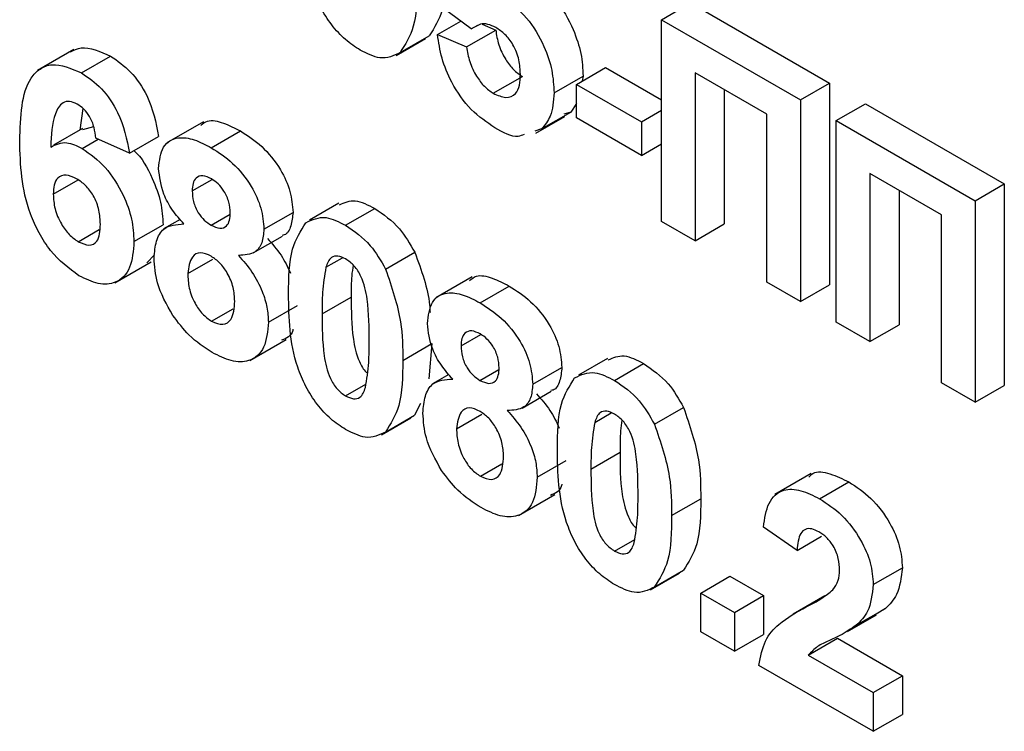
# Model space of a CAD drawing. Units: millimetres. Extents: x -217 to 664, y -32 to 370.
# Drawn here: x 292 to 295, y 157 to 159 of the extents above; entities that cross this region are included whole.
import ezdxf

# ---------------------------------------------------------------- set-up
doc = ezdxf.new("R2010")
doc.units = ezdxf.units.MM

msp = doc.modelspace()

# ---------------------------------------------------------------- linework, layer by layer
at = {"color": 7, "linetype": 'Continuous', "lineweight": 25}
for p, q in [((293.287729, 158.951393), (293.216509, 159.004089)), ((293.749558, 158.973715), (293.820269, 159.014535)), ((293.820269, 159.014535), (294.157505, 158.819853)), ((293.749558, 158.973715), (294.086794, 158.779033)), ((293.749558, 158.48379), (293.749558, 158.973715)), ((293.20563, 158.93794), (293.261961, 158.970459)), ((293.287729, 158.951393), (293.303224, 158.960338)), ((293.31377, 158.962763), (293.347051, 158.948539)), ((293.105359, 158.887199), (293.176069, 158.928019)), ((293.114692, 158.893768), (293.185403, 158.934588)), ((293.20563, 158.93794), (293.276341, 158.907719)), ((293.276341, 158.907719), (293.347051, 158.948539)), ((292.32292, 158.901424), (292.234532, 158.850398)), ((292.341294, 158.844526), (292.412005, 158.885346)), ((293.542866, 158.816668), (293.613576, 158.857489)), ((293.613576, 158.857489), (293.749558, 158.778988)), ((293.341102, 158.79496), (293.411813, 158.83578)), ((293.488473, 158.796053), (293.559183, 158.836874)), ((293.559183, 158.836874), (293.557197, 158.824942)), ((294.005205, 158.744479), (293.831148, 158.84496)), ((293.831148, 158.84496), (293.831148, 158.43669)), ((293.542866, 158.735014), (293.542866, 158.816668)), ((293.542866, 158.816668), (293.700605, 158.725607)), ((294.086794, 158.779033), (294.157505, 158.819853)), ((294.157505, 158.819853), (294.157505, 158.329929)), ((293.901858, 158.80414), (293.901858, 158.47751)), ((292.344684, 158.758332), (292.337299, 158.705298)), ((293.542866, 158.770137), (293.529097, 158.749426)), ((294.086794, 158.779033), (294.086794, 158.289108)), ((294.173822, 158.728792), (294.244533, 158.769613)), ((294.244533, 158.769613), (294.581769, 158.574931)), ((293.44425, 158.698035), (293.514961, 158.738855)), ((293.458387, 158.708606), (293.529097, 158.749426)), ((293.529097, 158.749426), (293.512425, 158.744086)), ((293.700605, 158.643953), (293.542866, 158.735014)), ((293.700605, 158.725607), (293.749558, 158.753868)), ((294.005205, 158.336209), (294.005205, 158.744479)), ((292.344824, 158.707309), (292.370843, 158.714262)), ((292.63711, 158.725961), (292.548722, 158.674936)), ((293.700605, 158.725607), (293.700605, 158.643953)), ((294.173822, 158.728792), (294.511058, 158.53411)), ((294.173822, 158.238868), (294.173822, 158.728792)), ((292.343814, 158.709485), (292.273104, 158.668665)), ((292.457729, 158.649431), (292.376139, 158.686226)), ((292.457729, 158.649431), (292.528439, 158.690251)), ((292.656262, 158.662698), (292.726973, 158.703519)), ((293.458387, 158.708606), (293.441715, 158.703266)), ((292.343249, 158.661246), (292.381967, 158.683598)), ((293.700605, 158.643953), (293.749558, 158.672213)), ((294.429469, 158.499557), (294.255412, 158.600038)), ((294.255412, 158.600038), (294.255412, 158.191767)), ((292.272793, 158.549799), (292.333202, 158.584672)), ((292.610029, 158.557977), (292.65833, 158.58586)), ((294.511058, 158.53411), (294.581769, 158.574931)), ((294.581769, 158.574931), (294.581769, 158.085006)), ((294.326122, 158.559217), (294.326122, 158.232588)), ((292.965936, 158.527755), (292.895225, 158.486935)), ((294.511058, 158.53411), (294.511058, 158.044186)), ((292.656007, 158.474413), (292.702088, 158.501015)), ((292.784086, 158.464856), (292.854796, 158.505677)), ((292.982619, 158.474297), (293.05333, 158.515117)), ((294.429469, 158.091286), (294.429469, 158.499557)), ((292.468607, 158.434599), (292.539318, 158.475419)), ((292.580546, 158.488769), (292.540419, 158.465605)), ((293.831148, 158.43669), (293.749558, 158.48379)), ((293.831148, 158.43669), (293.901858, 158.47751)), ((292.33356, 158.434439), (292.384281, 158.46372)), ((292.75844, 158.407154), (292.829151, 158.447974)), ((292.518628, 158.402433), (292.499715, 158.382939)), ((293.079677, 158.36792), (293.150387, 158.40874)), ((292.421835, 158.334668), (292.510224, 158.385693)), ((292.59915, 158.356883), (292.660204, 158.392129)), ((292.934601, 158.372274), (292.974718, 158.395433)), ((293.289824, 158.349158), (293.201436, 158.298132)), ((294.086794, 158.289108), (294.005205, 158.336209)), ((294.086794, 158.289108), (294.157505, 158.329929)), ((293.308976, 158.285895), (293.379687, 158.326715)), ((292.794964, 158.238935), (292.865675, 158.279755)), ((292.925507, 158.258968), (292.996218, 158.299788)), ((292.657282, 158.241277), (292.709387, 158.271357)), ((294.255412, 158.191767), (294.173822, 158.238868)), ((294.255412, 158.191767), (294.326122, 158.232588)), ((293.262742, 158.181173), (293.311044, 158.209057)), ((292.749714, 158.145764), (292.838103, 158.19679)), ((293.121321, 158.145927), (293.192032, 158.186747)), ((293.192032, 158.186747), (293.184352, 158.101182)), ((293.618649, 158.150951), (293.547939, 158.110131)), ((293.635333, 158.097493), (293.706044, 158.138313)), ((293.23326, 158.111966), (293.193133, 158.088801)), ((293.308721, 158.097609), (293.354802, 158.124211)), ((293.4368, 158.088053), (293.50751, 158.128873)), ((292.982619, 158.059745), (293.031675, 158.088064)), ((294.511058, 158.044186), (294.429469, 158.091286)), ((293.411154, 158.03035), (293.481865, 158.071171)), ((294.511058, 158.044186), (294.581769, 158.085006)), ((293.164319, 158.041317), (293.150047, 158.012836)), ((293.587315, 157.99547), (293.627432, 158.018629)), ((293.732391, 157.991116), (293.803101, 158.031937)), ((293.070003, 157.965447), (293.140714, 158.006267)), ((293.079337, 157.972015), (293.150047, 158.012836)), ((293.251864, 157.980079), (293.312918, 158.015325)), ((293.578221, 157.882164), (293.648932, 157.922985)), ((293.447678, 157.862131), (293.518389, 157.902951)), ((293.309996, 157.864473), (293.362101, 157.894553)), ((294.113174, 157.871358), (294.024786, 157.820332)), ((294.133368, 157.809984), (294.204078, 157.850804)), ((293.402428, 157.768961), (293.490817, 157.819986)), ((293.774035, 157.769123), (293.844746, 157.809943)), ((294.078635, 157.684553), (293.997046, 157.740879)), ((293.635333, 157.682941), (293.684388, 157.71126)), ((294.078635, 157.684553), (294.138172, 157.718923)), ((293.732051, 157.595212), (293.802761, 157.636032)), ((294.263571, 157.601542), (294.334281, 157.642363)), ((293.722717, 157.588643), (293.793428, 157.629463)), ((293.844746, 157.580893), (293.915456, 157.621714)), ((293.915456, 157.621714), (293.997046, 157.574613)), ((293.844746, 157.486677), (293.844746, 157.580893)), ((293.844746, 157.580893), (293.926335, 157.533793)), ((293.926335, 157.533793), (293.997046, 157.574613)), ((293.997046, 157.574613), (293.997046, 157.480397)), ((294.145924, 157.573728), (294.068835, 157.529225)), ((294.222436, 157.502415), (294.293147, 157.543236)), ((294.293147, 157.543236), (294.270986, 157.529411)), ((293.926335, 157.533793), (293.926335, 157.439577)), ((294.200996, 157.487375), (294.271706, 157.528195)), ((293.926335, 157.439577), (293.844746, 157.486677)), ((293.926335, 157.439577), (293.997046, 157.480397)), ((294.105916, 157.430123), (294.176627, 157.470943)), ((294.176627, 157.470943), (294.334281, 157.379931)), ((294.105916, 157.430123), (294.263571, 157.339111)), ((294.263571, 157.244895), (293.986167, 157.405036)), ((294.263571, 157.339111), (294.334281, 157.379931)), ((294.334281, 157.379931), (294.334281, 157.285715)), ((294.263571, 157.339111), (294.263571, 157.244895)), ((294.263571, 157.244895), (294.334281, 157.285715))]:
    msp.add_line(p, q, dxfattribs=at)
at = {"color": 8, "linetype": 'Continuous', "lineweight": 25}
msp.add_line((294.100902, 157.547058), (294.142013, 157.570791), dxfattribs=at)
at = {"color": 7, "linetype": 'Continuous', "lineweight": 25}
for points, knots in [([(293.017975, 158.899843), (293.005838, 158.907746), (292.981581, 158.923542), (292.947799, 158.960461), (292.919935, 159.004088), (292.881304, 159.09858), (292.880175, 159.170947), (292.879273, 159.228802)], [0, 0, 0, 0, 0.12535268, 0.25054427, 0.37581336, 0.50098099, 1, 1, 1, 1]), ([(293.227387, 159.108499), (293.227031, 159.069314), (293.226396, 158.999526), (293.197899, 158.954383), (293.185403, 158.934588)], [0, 0, 0, 0, 0.56149278, 1, 1, 1, 1]), ([(293.156676, 159.067679), (293.15632, 159.028494), (293.155686, 158.958705), (293.127188, 158.913563), (293.114692, 158.893768)], [0, 0, 0, 0, 0.56149278, 1, 1, 1, 1]), ([(293.366599, 159.025203), (293.385831, 159.011064), (293.424337, 158.982754), (293.464477, 158.914364), (293.485695, 158.850012), (293.487546, 158.814053), (293.488473, 158.796053)], [0, 0, 0, 0, 0.27900691, 0.55861939, 0.77907354, 1, 1, 1, 1]), ([(293.474006, 159.034427), (293.480339, 159.029399), (293.505561, 159.009378), (293.53491, 158.954592), (293.556468, 158.890966), (293.558278, 158.854917), (293.559183, 158.836874)], [0, 0, 0, 0, 0.11508331, 0.45826794, 0.72884413, 1, 1, 1, 1]), ([(293.347136, 158.954785), (293.340605, 158.957854), (293.32754, 158.963995), (293.309883, 158.964411), (293.301284, 158.958861), (293.297193, 158.95622)], [0, 0, 0, 0, 0.34384065, 0.68785204, 1, 1, 1, 1]), ([(293.406883, 158.841093), (293.406407, 158.852542), (293.405457, 158.875345), (293.391535, 158.911323), (293.36993, 158.939609), (293.35474, 158.949722), (293.347136, 158.954785)], [0, 0, 0, 0, 0.28087985, 0.5594232, 0.7794649, 1, 1, 1, 1]), ([(293.344502, 158.711343), (293.32496, 158.724537), (293.285939, 158.750883), (293.240546, 158.815775), (293.214069, 158.880911), (293.208445, 158.91892), (293.20563, 158.93794)], [0, 0, 0, 0, 0.27994887, 0.55901557, 0.77932326, 1, 1, 1, 1]), ([(293.347051, 158.948539), (293.348866, 158.936737), (293.352491, 158.913164), (293.368857, 158.879009), (293.389552, 158.851319), (293.404394, 158.840959), (293.411813, 158.83578)], [0, 0, 0, 0, 0.28033284, 0.55994848, 0.7800247, 1, 1, 1, 1]), ([(292.314357, 158.895768), (292.322745, 158.899814), (292.349566, 158.912755), (292.386572, 158.896511), (292.412005, 158.885346)], [0, 0, 0, 0, 0.31272335, 1, 1, 1, 1]), ([(293.276341, 158.907719), (293.278155, 158.895917), (293.28178, 158.872343), (293.298146, 158.838189), (293.318841, 158.810498), (293.333683, 158.800139), (293.341102, 158.79496)], [0, 0, 0, 0, 0.28033284, 0.55994848, 0.7800247, 1, 1, 1, 1]), ([(292.412005, 158.885346), (292.428604, 158.873947), (292.461768, 158.851173), (292.511096, 158.77826), (292.521865, 158.723613), (292.528439, 158.690251)], [0, 0, 0, 0, 0.28075435, 0.56089936, 1, 1, 1, 1]), ([(293.114692, 158.893768), (293.099261, 158.886262), (293.07161, 158.872812), (293.034413, 158.891558), (293.017975, 158.899843)], [0, 0, 0, 0, 0.55806415, 1, 1, 1, 1]), ([(292.191204, 158.679633), (292.19313, 158.73789), (292.195541, 158.810811), (292.239607, 158.855771), (292.278371, 158.871099), (292.316173, 158.855135), (292.341294, 158.844526)], [0, 0, 0, 0, 0.49946443, 0.62519757, 0.75092003, 1, 1, 1, 1]), ([(292.341294, 158.844526), (292.357894, 158.833126), (292.391057, 158.810352), (292.440385, 158.737439), (292.451154, 158.682793), (292.457729, 158.649431)], [0, 0, 0, 0, 0.28075435, 0.56089936, 1, 1, 1, 1]), ([(293.341102, 158.79496), (293.351481, 158.790334), (293.372221, 158.781089), (293.395409, 158.790576), (293.405685, 158.813581), (293.406484, 158.831911), (293.406883, 158.841093)], [0, 0, 0, 0, 0.27957916, 0.55865683, 0.77891483, 1, 1, 1, 1]), ([(293.488473, 158.796053), (293.48693, 158.775734), (293.484172, 158.739417), (293.466272, 158.718028), (293.458387, 158.708606)], [0, 0, 0, 0, 0.55949668, 1, 1, 1, 1]), ([(292.33084, 158.768907), (292.32447, 158.771738), (292.311719, 158.777405), (292.290588, 158.771696), (292.270242, 158.736029), (292.268053, 158.693152), (292.266589, 158.664478)], [0, 0, 0, 0, 0.12483425, 0.24986388, 0.49834168, 1, 1, 1, 1]), ([(292.376139, 158.686226), (292.375094, 158.694772), (292.373008, 158.711817), (292.362837, 158.737494), (292.347259, 158.757937), (292.336317, 158.765247), (292.33084, 158.768907)], [0, 0, 0, 0, 0.28077173, 0.56004561, 0.77977982, 1, 1, 1, 1]), ([(292.630678, 158.716814), (292.635905, 158.721109), (292.650002, 158.73269), (292.686019, 158.724456), (292.713309, 158.710504), (292.726973, 158.703519)], [0, 0, 0, 0, 0.22739737, 0.61318174, 1, 1, 1, 1]), ([(293.415976, 158.695022), (293.411156, 158.692946), (293.391683, 158.684558), (293.36476, 158.699842), (293.344502, 158.711343)], [0, 0, 0, 0, 0.24751247, 1, 1, 1, 1]), ([(292.528439, 158.612438), (292.530715, 158.631506), (292.535265, 158.669641), (292.572134, 158.690521), (292.614804, 158.684425), (292.642431, 158.669947), (292.656262, 158.662698)], [0, 0, 0, 0, 0.27908494, 0.55817064, 0.77878969, 1, 1, 1, 1]), ([(292.726973, 158.703519), (292.74461, 158.692206), (292.779784, 158.669645), (292.823685, 158.615405), (292.85075, 158.555964), (292.853447, 158.522446), (292.854796, 158.505677)], [0, 0, 0, 0, 0.280816092, 0.560044942, 0.779897265, 1, 1, 1, 1]), ([(292.335175, 158.351853), (292.310909, 158.369855), (292.274388, 158.396949), (292.237403, 158.455398), (292.195163, 158.548101), (292.192962, 158.621217), (292.191204, 158.679633)], [0, 0, 0, 0, 0.2489215, 0.3746499, 0.50037294, 1, 1, 1, 1]), ([(292.266589, 158.664478), (292.278825, 158.67055), (292.300712, 158.681412), (292.330233, 158.667417), (292.343249, 158.661246)], [0, 0, 0, 0, 0.55908443, 1, 1, 1, 1]), ([(292.656262, 158.662698), (292.673899, 158.651386), (292.709073, 158.628825), (292.752974, 158.574585), (292.78004, 158.515144), (292.782736, 158.481625), (292.784086, 158.464856)], [0, 0, 0, 0, 0.280816092, 0.560044942, 0.779897265, 1, 1, 1, 1]), ([(292.343249, 158.661246), (292.362408, 158.647366), (292.400752, 158.619587), (292.442292, 158.552952), (292.465572, 158.488558), (292.467595, 158.452597), (292.468607, 158.434599)], [0, 0, 0, 0, 0.27932616, 0.55901058, 0.77928488, 1, 1, 1, 1]), ([(292.468821, 158.655834), (292.468982, 158.655698), (292.487629, 158.640028), (292.5125, 158.592595), (292.536395, 158.529644), (292.538343, 158.493506), (292.539318, 158.475419)], [0, 0, 0, 0, 0.00337703, 0.39015382, 0.6947721, 1, 1, 1, 1]), ([(292.32948, 158.58754), (292.320675, 158.591494), (292.303085, 158.599393), (292.283162, 158.592016), (292.273805, 158.573146), (292.273131, 158.557592), (292.272793, 158.549799)], [0, 0, 0, 0, 0.27984545, 0.55907659, 0.77909466, 1, 1, 1, 1]), ([(292.589716, 158.477547), (292.580205, 158.488285), (292.561215, 158.509726), (292.534754, 158.558093), (292.530832, 158.591849), (292.528439, 158.612438)], [0, 0, 0, 0, 0.28127386, 0.56162564, 1, 1, 1, 1]), ([(292.656772, 158.587031), (292.649613, 158.590435), (292.635319, 158.59723), (292.619313, 158.591174), (292.610996, 158.576802), (292.610351, 158.564256), (292.610029, 158.557977)], [0, 0, 0, 0, 0.27998498, 0.55895785, 0.77926734, 1, 1, 1, 1]), ([(292.387018, 158.476891), (292.386631, 158.48797), (292.385862, 158.510034), (292.372565, 158.545039), (292.351609, 158.572583), (292.336859, 158.582553), (292.32948, 158.58754)], [0, 0, 0, 0, 0.28082651, 0.55922513, 0.77950138, 1, 1, 1, 1]), ([(292.702496, 158.504891), (292.701945, 158.513328), (292.700843, 158.530172), (292.689263, 158.556155), (292.673312, 158.576056), (292.66229, 158.58337), (292.656772, 158.587031)], [0, 0, 0, 0, 0.28023444, 0.55949868, 0.77948893, 1, 1, 1, 1]), ([(292.272793, 158.549799), (292.273387, 158.538222), (292.274573, 158.515136), (292.28988, 158.479443), (292.310763, 158.450613), (292.325965, 158.439827), (292.33356, 158.434439)], [0, 0, 0, 0, 0.28050148, 0.55938095, 0.77987508, 1, 1, 1, 1]), ([(292.610029, 158.557977), (292.610512, 158.549431), (292.611475, 158.532383), (292.622787, 158.505756), (292.639162, 158.485535), (292.650388, 158.478123), (292.656007, 158.474413)], [0, 0, 0, 0, 0.28038573, 0.55937569, 0.77941503, 1, 1, 1, 1]), ([(292.967661, 158.523989), (292.979722, 158.52951), (293.004093, 158.540667), (293.036806, 158.523692), (293.05333, 158.515117)], [0, 0, 0, 0, 0.49487663, 1, 1, 1, 1]), ([(292.656007, 158.474413), (292.663242, 158.471016), (292.677681, 158.464236), (292.693832, 158.470582), (292.701627, 158.485808), (292.702206, 158.498525), (292.702496, 158.504891)], [0, 0, 0, 0, 0.27995012, 0.55876051, 0.77916067, 1, 1, 1, 1]), ([(292.854796, 158.505677), (292.853648, 158.494375), (292.851352, 158.471777), (292.840703, 158.4518), (292.830113, 158.450013), (292.828374, 158.44972)], [0, 0, 0, 0, 0.4554295, 0.91058629, 1, 1, 1, 1]), ([(292.885902, 158.480372), (292.901337, 158.487868), (292.928994, 158.501298), (292.966184, 158.482572), (292.982619, 158.474297)], [0, 0, 0, 0, 0.55808265, 1, 1, 1, 1]), ([(293.05333, 158.515117), (293.074436, 158.500703), (293.112154, 158.474943), (293.138697, 158.428983), (293.150387, 158.40874)], [0, 0, 0, 0, 0.55956232, 1, 1, 1, 1]), ([(292.33356, 158.434439), (292.342389, 158.430516), (292.360008, 158.422687), (292.384917, 158.434818), (292.386221, 158.460927), (292.387018, 158.476891)], [0, 0, 0, 0, 0.28075005, 0.56023716, 1, 1, 1, 1]), ([(292.517561, 158.395052), (292.518704, 158.409206), (292.520989, 158.437499), (292.542376, 158.474347), (292.571789, 158.476336), (292.589716, 158.477547)], [0, 0, 0, 0, 0.28100846, 0.56175704, 1, 1, 1, 1]), ([(292.843918, 158.30705), (292.84432, 158.34609), (292.845035, 158.41562), (292.873444, 158.460633), (292.885902, 158.480372)], [0, 0, 0, 0, 0.5614898, 1, 1, 1, 1]), ([(292.982619, 158.474297), (293.003725, 158.459882), (293.041443, 158.434123), (293.067986, 158.388162), (293.079677, 158.36792)], [0, 0, 0, 0, 0.55956232, 1, 1, 1, 1]), ([(292.784086, 158.464856), (292.783094, 158.453257), (292.781111, 158.430066), (292.761038, 158.402935), (292.736926, 158.401769), (292.722214, 158.401058)], [0, 0, 0, 0, 0.28060004, 0.56103206, 1, 1, 1, 1]), ([(292.468607, 158.434599), (292.466936, 158.412099), (292.463599, 158.367187), (292.4288, 158.332771), (292.382927, 158.32847), (292.351104, 158.344053), (292.335175, 158.351853)], [0, 0, 0, 0, 0.28020473, 0.5593135, 0.77941116, 1, 1, 1, 1]), ([(292.792924, 158.441879), (292.804591, 158.428958), (292.826913, 158.404239), (292.841569, 158.373083), (292.848565, 158.358211)], [0, 0, 0, 0, 0.52267572, 1, 1, 1, 1]), ([(292.656092, 158.398991), (292.646919, 158.403281), (292.628603, 158.411848), (292.604778, 158.396688), (292.601285, 158.371982), (292.59915, 158.356883)], [0, 0, 0, 0, 0.28065245, 0.5603785, 1, 1, 1, 1]), ([(292.713375, 158.289863), (292.712729, 158.300851), (292.711441, 158.322781), (292.6975, 158.35658), (292.677748, 158.384145), (292.663313, 158.394041), (292.656092, 158.398991)], [0, 0, 0, 0, 0.28058902, 0.5600035, 0.77989237, 1, 1, 1, 1]), ([(292.722214, 158.401058), (292.733694, 158.388101), (292.756634, 158.362208), (292.780064, 158.316971), (292.793041, 158.274533), (292.794323, 158.250803), (292.794964, 158.238935)], [0, 0, 0, 0, 0.28007337, 0.55965749, 0.77975487, 1, 1, 1, 1]), ([(292.982619, 158.392642), (292.976182, 158.395569), (292.963321, 158.401415), (292.943545, 158.396758), (292.937994, 158.381563), (292.934601, 158.372274)], [0, 0, 0, 0, 0.28029235, 0.56001724, 1, 1, 1, 1]), ([(293.150387, 158.40874), (293.166568, 158.364799), (293.185286, 158.313964), (293.187258, 158.268453), (293.187526, 158.262282)], [0, 0, 0, 0, 0.86440011, 1, 1, 1, 1]), ([(292.562775, 158.255499), (292.547976, 158.282009), (292.52147, 158.329492), (292.518759, 158.374967), (292.517561, 158.395052)], [0, 0, 0, 0, 0.558308285, 1, 1, 1, 1]), ([(293.039732, 158.193027), (293.039714, 158.226062), (293.039688, 158.27553), (293.026493, 158.340924), (293.004309, 158.377322), (292.989858, 158.387529), (292.982619, 158.392642)], [0, 0, 0, 0, 0.501644572, 0.751183234, 0.87536409, 1, 1, 1, 1]), ([(293.000705, 158.377617), (292.999419, 158.369065), (292.995739, 158.34459), (292.996029, 158.317447), (292.996218, 158.299788)], [0, 0, 0, 0, 0.34939605, 1, 1, 1, 1]), ([(292.59915, 158.356883), (292.599693, 158.3454), (292.600775, 158.322496), (292.614102, 158.28687), (292.634476, 158.257174), (292.64968, 158.246576), (292.657282, 158.241277)], [0, 0, 0, 0, 0.28081109, 0.56010234, 0.78003528, 1, 1, 1, 1]), ([(292.934601, 158.372274), (292.931329, 158.352199), (292.925482, 158.316322), (292.925499, 158.276505), (292.925507, 158.258968)], [0, 0, 0, 0, 0.5595406, 1, 1, 1, 1]), ([(293.079677, 158.36792), (293.094376, 158.324449), (293.120741, 158.246483), (293.121143, 158.17677), (293.121321, 158.145927)], [0, 0, 0, 0, 0.55756047, 1, 1, 1, 1]), ([(293.283392, 158.340011), (293.288619, 158.344305), (293.302716, 158.355886), (293.338732, 158.347652), (293.366023, 158.3337), (293.379687, 158.326715)], [0, 0, 0, 0, 0.22739737, 0.61318174, 1, 1, 1, 1]), ([(292.982619, 157.978091), (292.970483, 157.985994), (292.946226, 158.00179), (292.912444, 158.038709), (292.884579, 158.082336), (292.845949, 158.176828), (292.84482, 158.249195), (292.843918, 158.30705)], [0, 0, 0, 0, 0.12535268, 0.25054427, 0.37581336, 0.50098099, 1, 1, 1, 1]), ([(293.181153, 158.235634), (293.183429, 158.254702), (293.187979, 158.292838), (293.224848, 158.313717), (293.267518, 158.307621), (293.295145, 158.293143), (293.308976, 158.285895)], [0, 0, 0, 0, 0.27908494, 0.55817064, 0.77878969, 1, 1, 1, 1]), ([(293.379687, 158.326715), (293.397324, 158.315403), (293.432498, 158.292842), (293.476399, 158.238601), (293.503464, 158.179161), (293.506161, 158.145642), (293.50751, 158.128873)], [0, 0, 0, 0, 0.28081609, 0.56004494, 0.77989727, 1, 1, 1, 1]), ([(292.657282, 158.241277), (292.666735, 158.237374), (292.685652, 158.229563), (292.710155, 158.246062), (292.712154, 158.273249), (292.713375, 158.289863)], [0, 0, 0, 0, 0.27975285, 0.5598527, 1, 1, 1, 1]), ([(292.996218, 158.299788), (292.996143, 158.266536), (292.996032, 158.216741), (293.009803, 158.153004), (293.02639, 158.122549), (293.034315, 158.116248), (293.035252, 158.115503)], [0, 0, 0, 0, 0.56244476, 0.84225983, 0.98135282, 1, 1, 1, 1]), ([(293.308976, 158.285895), (293.326613, 158.274582), (293.361787, 158.252021), (293.405688, 158.197781), (293.432753, 158.13834), (293.43545, 158.104821), (293.4368, 158.088053)], [0, 0, 0, 0, 0.28081609, 0.56004494, 0.77989727, 1, 1, 1, 1]), ([(292.658557, 158.165168), (292.639155, 158.177742), (292.60451, 158.200193), (292.575526, 158.238601), (292.562775, 158.255499)], [0, 0, 0, 0, 0.56003655, 1, 1, 1, 1]), ([(292.925507, 158.258968), (292.925542, 158.225979), (292.925594, 158.176577), (292.938699, 158.111238), (292.960959, 158.074954), (292.975388, 158.064823), (292.982619, 158.059745)], [0, 0, 0, 0, 0.50168528, 0.75127264, 0.87533977, 1, 1, 1, 1]), ([(292.794964, 158.238935), (292.793025, 158.216862), (292.789151, 158.172778), (292.752285, 158.141901), (292.705726, 158.141428), (292.674295, 158.157248), (292.658557, 158.165168)], [0, 0, 0, 0, 0.2798945, 0.55902619, 0.77920904, 1, 1, 1, 1]), ([(293.24243, 158.100744), (293.232919, 158.111482), (293.213929, 158.132922), (293.187468, 158.181289), (293.183546, 158.215045), (293.181153, 158.235634)], [0, 0, 0, 0, 0.28127386, 0.56162564, 1, 1, 1, 1]), ([(292.854733, 158.221867), (292.854566, 158.22091), (292.851763, 158.204826), (292.839036, 158.19974), (292.827066, 158.194956)], [0, 0, 0, 0, 0.05945843, 1, 1, 1, 1]), ([(293.309486, 158.210227), (293.302327, 158.213631), (293.288033, 158.220426), (293.272027, 158.21437), (293.26371, 158.199998), (293.263065, 158.187452), (293.262742, 158.181173)], [0, 0, 0, 0, 0.27998498, 0.55895785, 0.77926734, 1, 1, 1, 1]), ([(293.35521, 158.128087), (293.354658, 158.136524), (293.353557, 158.153368), (293.341977, 158.179351), (293.326026, 158.199252), (293.315004, 158.206566), (293.309486, 158.210227)], [0, 0, 0, 0, 0.28023444, 0.55949868, 0.77948893, 1, 1, 1, 1]), ([(293.030638, 158.080114), (293.033912, 158.100113), (293.039763, 158.135856), (293.039742, 158.175545), (293.039732, 158.193027)], [0, 0, 0, 0, 0.55953697, 1, 1, 1, 1]), ([(293.262742, 158.181173), (293.263226, 158.172628), (293.264189, 158.15558), (293.275501, 158.128952), (293.291876, 158.108731), (293.303102, 158.10132), (293.308721, 158.097609)], [0, 0, 0, 0, 0.280385726, 0.559375693, 0.779415032, 1, 1, 1, 1]), ([(293.121321, 158.145927), (293.120965, 158.106741), (293.12033, 158.036953), (293.091833, 157.991811), (293.079337, 157.972015)], [0, 0, 0, 0, 0.561492777, 1, 1, 1, 1]), ([(293.620375, 158.147185), (293.632436, 158.152706), (293.656807, 158.163864), (293.68952, 158.146888), (293.706044, 158.138313)], [0, 0, 0, 0, 0.49487663, 1, 1, 1, 1]), ([(293.706044, 158.138313), (293.72715, 158.123899), (293.764867, 158.098139), (293.791411, 158.052179), (293.803101, 158.031937)], [0, 0, 0, 0, 0.55956232, 1, 1, 1, 1]), ([(293.308721, 158.097609), (293.315956, 158.094212), (293.330394, 158.087432), (293.346546, 158.093779), (293.354341, 158.109004), (293.35492, 158.121722), (293.35521, 158.128087)], [0, 0, 0, 0, 0.27995012, 0.55876051, 0.77916067, 1, 1, 1, 1]), ([(293.50751, 158.128873), (293.506362, 158.117571), (293.504066, 158.094974), (293.493417, 158.074996), (293.482827, 158.07321), (293.481088, 158.072916)], [0, 0, 0, 0, 0.4554295, 0.91058629, 1, 1, 1, 1]), ([(293.538616, 158.103569), (293.554051, 158.111064), (293.581708, 158.124494), (293.618898, 158.105768), (293.635333, 158.097493)], [0, 0, 0, 0, 0.55808265, 1, 1, 1, 1]), ([(293.170275, 158.018249), (293.171418, 158.032402), (293.173703, 158.060696), (293.19509, 158.097544), (293.224503, 158.099532), (293.24243, 158.100744)], [0, 0, 0, 0, 0.28100846, 0.56175704, 1, 1, 1, 1]), ([(293.496632, 157.930246), (293.497034, 157.969286), (293.497749, 158.038816), (293.526158, 158.08383), (293.538616, 158.103569)], [0, 0, 0, 0, 0.5614898, 1, 1, 1, 1]), ([(293.635333, 158.097493), (293.656439, 158.083079), (293.694157, 158.057319), (293.7207, 158.011359), (293.732391, 157.991116)], [0, 0, 0, 0, 0.55956232, 1, 1, 1, 1]), ([(292.982619, 158.059745), (292.989062, 158.056804), (293.001931, 158.050927), (293.021685, 158.055646), (293.027241, 158.070831), (293.030638, 158.080114)], [0, 0, 0, 0, 0.28033731, 0.56002557, 1, 1, 1, 1]), ([(293.4368, 158.088053), (293.435808, 158.076453), (293.433825, 158.053262), (293.413752, 158.026131), (293.38964, 158.024966), (293.374928, 158.024255)], [0, 0, 0, 0, 0.28060004, 0.56103206, 1, 1, 1, 1]), ([(293.445638, 158.065075), (293.457305, 158.052155), (293.479627, 158.027435), (293.494283, 157.996279), (293.501279, 157.981408)], [0, 0, 0, 0, 0.52267572, 1, 1, 1, 1]), ([(293.215489, 157.878695), (293.20069, 157.905205), (293.174184, 157.952688), (293.171472, 157.998163), (293.170275, 158.018249)], [0, 0, 0, 0, 0.55830828, 1, 1, 1, 1]), ([(293.308806, 158.022187), (293.299633, 158.026478), (293.281317, 158.035044), (293.257492, 158.019884), (293.253999, 157.995178), (293.251864, 157.980079)], [0, 0, 0, 0, 0.28065245, 0.5603785, 1, 1, 1, 1]), ([(293.366089, 157.913059), (293.365443, 157.924047), (293.364155, 157.945977), (293.350214, 157.979777), (293.330462, 158.007341), (293.316027, 158.017237), (293.308806, 158.022187)], [0, 0, 0, 0, 0.28058902, 0.5600035, 0.77989237, 1, 1, 1, 1]), ([(293.374928, 158.024255), (293.386408, 158.011297), (293.409348, 157.985404), (293.432778, 157.940167), (293.445755, 157.897729), (293.447037, 157.874), (293.447678, 157.862131)], [0, 0, 0, 0, 0.280073372, 0.559657489, 0.779754872, 1, 1, 1, 1]), ([(293.635333, 158.015839), (293.628896, 158.018765), (293.616035, 158.024611), (293.596259, 158.019955), (293.590708, 158.004759), (293.587315, 157.99547)], [0, 0, 0, 0, 0.28029235, 0.56001724, 1, 1, 1, 1]), ([(293.803101, 158.031937), (293.817801, 157.988466), (293.844165, 157.9105), (293.844568, 157.840787), (293.844746, 157.809943)], [0, 0, 0, 0, 0.55756047, 1, 1, 1, 1]), ([(293.587315, 157.99547), (293.584043, 157.975395), (293.578196, 157.939518), (293.578213, 157.899702), (293.578221, 157.882164)], [0, 0, 0, 0, 0.559540604, 1, 1, 1, 1]), ([(293.692446, 157.816223), (293.692428, 157.849259), (293.692402, 157.898727), (293.679207, 157.964121), (293.657023, 158.000518), (293.642572, 158.010726), (293.635333, 158.015839)], [0, 0, 0, 0, 0.50164457, 0.75118323, 0.87536409, 1, 1, 1, 1]), ([(293.653419, 158.000813), (293.652133, 157.992262), (293.648453, 157.967786), (293.648743, 157.940644), (293.648932, 157.922985)], [0, 0, 0, 0, 0.34939605, 1, 1, 1, 1]), ([(293.079337, 157.972015), (293.063905, 157.964509), (293.036254, 157.951059), (292.999058, 157.969806), (292.982619, 157.978091)], [0, 0, 0, 0, 0.55806415, 1, 1, 1, 1]), ([(293.251864, 157.980079), (293.252407, 157.968596), (293.253489, 157.945692), (293.266816, 157.910066), (293.287189, 157.880371), (293.302394, 157.869773), (293.309996, 157.864473)], [0, 0, 0, 0, 0.28081109, 0.56010234, 0.78003528, 1, 1, 1, 1]), ([(293.732391, 157.991116), (293.74709, 157.947645), (293.773455, 157.869679), (293.773857, 157.799967), (293.774035, 157.769123)], [0, 0, 0, 0, 0.55756047, 1, 1, 1, 1]), ([(293.635333, 157.601287), (293.623197, 157.60919), (293.59894, 157.624986), (293.565158, 157.661905), (293.537293, 157.705532), (293.498663, 157.800024), (293.497534, 157.872391), (293.496632, 157.930246)], [0, 0, 0, 0, 0.12535268, 0.25054427, 0.37581336, 0.50098099, 1, 1, 1, 1]), ([(293.648932, 157.922985), (293.648857, 157.889732), (293.648746, 157.839937), (293.662517, 157.776201), (293.679104, 157.745745), (293.687029, 157.739444), (293.687966, 157.7387)], [0, 0, 0, 0, 0.56244476, 0.84225983, 0.98135282, 1, 1, 1, 1]), ([(293.309996, 157.864473), (293.319449, 157.86057), (293.338366, 157.852759), (293.362869, 157.869258), (293.364868, 157.896445), (293.366089, 157.913059)], [0, 0, 0, 0, 0.27975285, 0.5598527, 1, 1, 1, 1]), ([(293.311271, 157.788364), (293.291869, 157.800938), (293.257224, 157.823389), (293.22824, 157.861797), (293.215489, 157.878695)], [0, 0, 0, 0, 0.56003655, 1, 1, 1, 1]), ([(293.578221, 157.882164), (293.578256, 157.849175), (293.578308, 157.799774), (293.591413, 157.734435), (293.613673, 157.698151), (293.628102, 157.688019), (293.635333, 157.682941)], [0, 0, 0, 0, 0.50168528, 0.75127264, 0.87533977, 1, 1, 1, 1]), ([(294.107002, 157.862296), (294.11018, 157.86569), (294.122224, 157.878554), (294.158735, 157.872736), (294.188954, 157.858119), (294.204078, 157.850804)], [0, 0, 0, 0, 0.151878, 0.57553409, 1, 1, 1, 1]), ([(293.447678, 157.862131), (293.445739, 157.840059), (293.441865, 157.795974), (293.404999, 157.765097), (293.35844, 157.764625), (293.327009, 157.780444), (293.311271, 157.788364)], [0, 0, 0, 0, 0.2798945, 0.55902619, 0.77920904, 1, 1, 1, 1]), ([(294.204078, 157.850804), (294.222458, 157.838819), (294.259124, 157.814909), (294.303384, 157.756317), (294.3303, 157.694557), (294.332954, 157.659767), (294.334281, 157.642363)], [0, 0, 0, 0, 0.28057205, 0.55972032, 0.77975197, 1, 1, 1, 1]), ([(293.507446, 157.845063), (293.50728, 157.844106), (293.504477, 157.828022), (293.49175, 157.822936), (293.47978, 157.818153)], [0, 0, 0, 0, 0.05945843, 1, 1, 1, 1]), ([(293.997046, 157.740879), (293.999959, 157.761703), (294.005759, 157.803163), (294.040789, 157.834888), (294.087287, 157.833061), (294.117998, 157.817681), (294.133368, 157.809984)], [0, 0, 0, 0, 0.28075187, 0.55897015, 0.77927452, 1, 1, 1, 1]), ([(293.683352, 157.70331), (293.686626, 157.72331), (293.692477, 157.759052), (293.692455, 157.798742), (293.692446, 157.816223)], [0, 0, 0, 0, 0.55953697, 1, 1, 1, 1]), ([(293.844746, 157.809943), (293.844389, 157.770758), (293.843755, 157.70097), (293.815258, 157.655827), (293.802761, 157.636032)], [0, 0, 0, 0, 0.56149278, 1, 1, 1, 1]), ([(294.133368, 157.809984), (294.151747, 157.797998), (294.188413, 157.774088), (294.232673, 157.715497), (294.25959, 157.653737), (294.262243, 157.618946), (294.263571, 157.601542)], [0, 0, 0, 0, 0.28057205, 0.55972032, 0.77975197, 1, 1, 1, 1]), ([(293.774035, 157.769123), (293.773679, 157.729937), (293.773044, 157.660149), (293.744547, 157.615007), (293.732051, 157.595212)], [0, 0, 0, 0, 0.56149278, 1, 1, 1, 1]), ([(294.131668, 157.729311), (294.125737, 157.732282), (294.113886, 157.738217), (294.097928, 157.737139), (294.082037, 157.722142), (294.080038, 157.700055), (294.078635, 157.684553)], [0, 0, 0, 0, 0.18723614, 0.37408386, 0.56069641, 1, 1, 1, 1]), ([(294.181981, 157.635983), (294.181548, 157.645462), (294.180684, 157.664363), (294.168641, 157.694127), (294.150495, 157.717033), (294.137951, 157.725214), (294.131668, 157.729311)], [0, 0, 0, 0, 0.280619577, 0.559495513, 0.779382038, 1, 1, 1, 1]), ([(293.635333, 157.682941), (293.641776, 157.68), (293.654645, 157.674123), (293.674399, 157.678842), (293.679955, 157.694027), (293.683352, 157.70331)], [0, 0, 0, 0, 0.28033731, 0.56002557, 1, 1, 1, 1]), ([(294.165833, 157.588677), (294.170839, 157.595647), (294.179777, 157.608094), (294.181308, 157.627462), (294.181981, 157.635983)], [0, 0, 0, 0, 0.56006066, 1, 1, 1, 1]), ([(294.334281, 157.642363), (294.331512, 157.618771), (294.326554, 157.576531), (294.303378, 157.553433), (294.293147, 157.543236)], [0, 0, 0, 0, 0.55851933, 1, 1, 1, 1]), ([(293.732051, 157.595212), (293.716619, 157.587706), (293.688968, 157.574256), (293.651772, 157.593002), (293.635333, 157.601287)], [0, 0, 0, 0, 0.558064155, 1, 1, 1, 1]), ([(294.100902, 157.547058), (294.113737, 157.553651), (294.136648, 157.565419), (294.156919, 157.581573), (294.165833, 157.588677)], [0, 0, 0, 0, 0.56023661, 1, 1, 1, 1]), ([(294.263571, 157.601542), (294.260802, 157.577951), (294.255844, 157.53571), (294.232668, 157.512613), (294.222436, 157.502415)], [0, 0, 0, 0, 0.55851933, 1, 1, 1, 1]), ([(293.986167, 157.405036), (293.990128, 157.426046), (293.998051, 157.468078), (294.040359, 157.5141), (294.077924, 157.53455), (294.100902, 157.547058)], [0, 0, 0, 0, 0.27957706, 0.55933773, 1, 1, 1, 1]), ([(294.222436, 157.502415), (294.209477, 157.493722), (294.188124, 157.479398), (294.155521, 157.464565), (294.127517, 157.452488), (294.11311, 157.437571), (294.105916, 157.430123)], [0, 0, 0, 0, 0.33998926, 0.56019352, 0.7803806, 1, 1, 1, 1])]:
    msp.add_open_spline(points, degree=3, knots=knots, dxfattribs=at)

doc.saveas('drawing.dxf')
